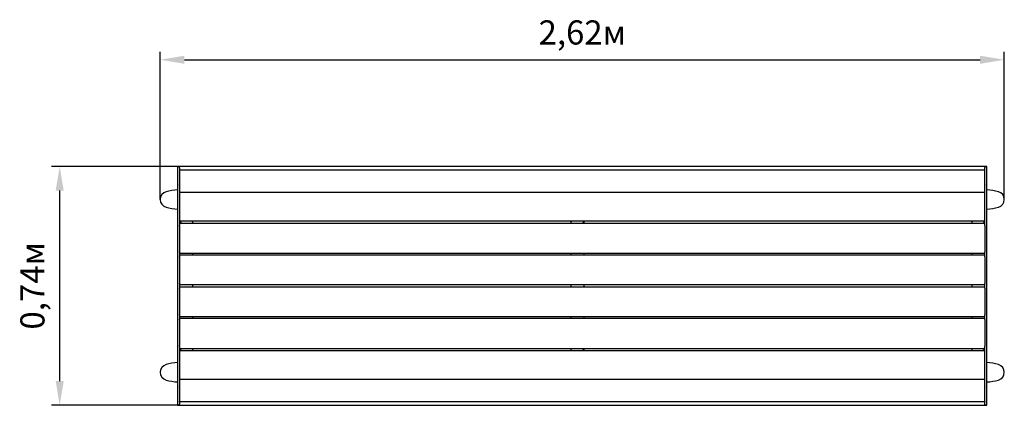
# Model space of a CAD drawing. Units: millimetres. Extents: x 1.11 to 4.16, y 1.8 to 3.
import ezdxf

# ---------------------------------------------------------------- set-up
doc = ezdxf.new("R2010")
doc.units = ezdxf.units.MM
doc.header["$LTSCALE"] = 25
doc.header["$PDSIZE"] = -1
doc.linetypes.add('SLD-Сплошная', pattern=[0])
doc.styles.get("Standard").update_dxf_attribs({"font": 'isocpeui.ttf'})
doc.dimstyles.new('ISO-25', dxfattribs={"dimtxt": 2.5, "dimasz": 2.5, "dimexe": 1.25, "dimexo": 0.625, "dimtad": 1, "dimtxsty": 'Standard', "dimcen": 2.5, "dimadec": 0, "dimazin": 0, "dimtfac": 1, "dimtmove": 0, "dimatfit": 3, "dimfxl": 1, "dimarcsym": 0})

# ---------------------------------------------------------------- blocks, each defined once
blk = doc.blocks.new('*D7')
at = {"color": 0, "lineweight": -2, "transparency": 16777216}
for p, q in [((1.5413, 2.4418), (1.5413, 2.9003)), ((1.6163, 2.8753), (4.0863, 2.8753)), ((4.1613, 2.4418), (4.1613, 2.9003))]:
    blk.add_line(p, q, dxfattribs=at)
at = {"color": 0, "transparency": 16777216}
for points in [[(1.6163, 2.8878), (1.6163, 2.8628), (1.5413, 2.8753)], [(4.0863, 2.8878), (4.0863, 2.8628), (4.1613, 2.8753)]]:
    blk.add_solid(points, dxfattribs=at)
at = {"layer": 'Defpoints', "color": 0, "transparency": 16777216}
for p in [(4.1613, 2.8753), (1.5413, 2.4418), (4.1613, 2.4418)]:
    blk.add_point(p, dxfattribs=at)
at = {"color": 0, "transparency": 16777216, "insert": (2.8513, 2.9503), "char_height": 0.075, "attachment_point": 5}
blk.add_mtext('2,62м', dxfattribs=at)
blk = doc.blocks.new('*D8')
at = {"color": 0, "lineweight": -2, "transparency": 16777216}
for p, q in [((1.6013, 2.5442), (1.2042, 2.5442)), ((1.2292, 1.8786), (1.2292, 2.4692)), ((1.6013, 1.8036), (1.2042, 1.8036))]:
    blk.add_line(p, q, dxfattribs=at)
at = {"color": 0, "transparency": 16777216}
for points in [[(1.2167, 2.4692), (1.2417, 2.4692), (1.2292, 2.5442)], [(1.2167, 1.8786), (1.2417, 1.8786), (1.2292, 1.8036)]]:
    blk.add_solid(points, dxfattribs=at)
at = {"layer": 'Defpoints', "color": 0, "transparency": 16777216}
for p in [(1.2292, 2.5442), (1.6013, 2.5442), (1.6013, 1.8036)]:
    blk.add_point(p, dxfattribs=at)
at = {"color": 0, "transparency": 16777216, "insert": (1.1542, 2.1739), "char_height": 0.075, "attachment_point": 5, "rotation": 90}
blk.add_mtext('0,74м', dxfattribs=at)

msp = doc.modelspace()

# ---------------------------------------------------------------- linework, layer by layer
at = {"color": 7, "linetype": 'SLD-Сплошная', "lineweight": 25}
for p, q in [((1.6013, 2.5442), (1.5953, 2.5442)), ((1.5953, 2.5442), (1.5953, 2.3623)), ((1.6013, 2.5442), (1.6013, 2.5427)), ((4.1013, 2.5439), (1.6013, 2.5439)), ((1.6013, 2.5417), (1.6013, 2.5427)), ((1.6013, 2.5403), (1.6013, 2.5417)), ((1.6013, 2.5403), (1.6013, 2.5321)), ((4.1073, 2.5442), (4.1013, 2.5442)), ((4.1013, 2.5427), (4.1013, 2.5442)), ((4.1013, 2.5417), (4.1013, 2.5427)), ((4.1013, 2.5417), (4.1013, 2.5403)), ((4.1013, 2.5321), (4.1013, 2.5403)), ((4.1073, 2.3623), (4.1073, 2.5442)), ((4.1013, 2.5325), (1.6013, 2.5325)), ((1.6013, 2.5315), (1.6013, 2.5321)), ((1.6013, 2.5315), (1.6013, 2.4875)), ((4.1013, 2.5321), (4.1013, 2.5315)), ((4.1013, 2.4875), (4.1013, 2.5315)), ((1.6013, 2.4864), (1.6013, 2.4875)), ((1.6013, 2.4864), (1.6013, 2.3623)), ((4.1013, 2.4875), (4.1013, 2.4864)), ((4.1013, 2.3623), (4.1013, 2.4864)), ((4.1013, 2.4632), (1.6013, 2.4632)), ((1.5953, 2.3623), (1.5953, 1.9853)), ((1.6013, 2.3755), (4.1013, 2.3755)), ((4.1013, 2.3677), (1.6013, 2.3677)), ((1.6013, 2.3623), (1.6013, 2.3609)), ((1.6013, 2.3588), (1.6013, 2.3609)), ((1.6013, 2.3588), (1.6013, 2.2793)), ((1.6058, 2.3708), (1.6028, 2.3708)), ((1.6028, 2.3708), (1.6028, 2.3677)), ((1.6058, 2.3677), (1.6058, 2.3708)), ((1.6413, 2.3755), (1.6413, 2.3737)), ((1.6413, 2.3727), (1.6413, 2.3737)), ((1.6413, 2.3727), (1.6413, 2.3677)), ((2.8173, 2.3737), (2.8173, 2.3755)), ((2.8173, 2.3737), (2.8173, 2.3727)), ((2.8173, 2.3677), (2.8173, 2.3727)), ((2.8558, 2.3708), (2.8528, 2.3708)), ((2.8528, 2.3708), (2.8528, 2.3677)), ((2.8558, 2.3677), (2.8558, 2.3708)), ((2.8573, 2.3737), (2.8573, 2.3755)), ((2.8573, 2.3727), (2.8573, 2.3737)), ((2.8573, 2.3677), (2.8573, 2.3727)), ((4.0613, 2.3737), (4.0613, 2.3755)), ((4.0613, 2.3737), (4.0613, 2.3727)), ((4.0613, 2.3677), (4.0613, 2.3727)), ((4.0968, 2.3708), (4.0968, 2.3677)), ((4.0998, 2.3708), (4.0968, 2.3708)), ((4.0998, 2.3677), (4.0998, 2.3708)), ((4.1013, 2.3609), (4.1013, 2.3623)), ((4.1013, 2.3609), (4.1013, 2.3588)), ((4.1013, 2.3588), (4.1013, 2.2793)), ((4.1073, 1.9853), (4.1073, 2.3623)), ((1.6013, 2.278), (1.6013, 2.2793)), ((1.6013, 2.278), (1.6013, 2.2636)), ((1.6013, 2.2748), (4.1013, 2.2748)), ((4.1013, 2.2686), (1.6013, 2.2686)), ((1.6013, 2.2624), (1.6013, 2.2636)), ((1.6013, 2.2624), (1.6013, 2.1824)), ((1.6413, 2.2748), (1.6413, 2.2738)), ((1.6413, 2.2737), (1.6413, 2.2738)), ((1.6413, 2.2737), (1.6413, 2.2686)), ((2.8173, 2.2738), (2.8173, 2.2748)), ((2.8173, 2.2738), (2.8173, 2.2737)), ((2.8173, 2.2686), (2.8173, 2.2737)), ((2.8573, 2.2738), (2.8573, 2.2748)), ((2.8573, 2.2737), (2.8573, 2.2738)), ((2.8573, 2.2686), (2.8573, 2.2737)), ((4.0613, 2.2738), (4.0613, 2.2748)), ((4.0613, 2.2738), (4.0613, 2.2737)), ((4.0613, 2.2686), (4.0613, 2.2737)), ((4.1013, 2.2793), (4.1013, 2.278)), ((4.1013, 2.2636), (4.1013, 2.278)), ((4.1013, 2.2636), (4.1013, 2.2624)), ((4.1013, 2.2624), (4.1013, 2.1824)), ((1.6013, 2.1809), (1.6013, 2.1824)), ((1.6013, 2.1809), (1.6013, 2.1667)), ((1.6013, 2.1776), (4.1013, 2.1776)), ((4.1013, 2.17), (1.6013, 2.17)), ((1.6413, 2.1776), (1.6413, 2.1738)), ((1.6413, 2.1737), (1.6413, 2.1738)), ((1.6413, 2.1737), (1.6413, 2.17)), ((2.8173, 2.1738), (2.8173, 2.1776)), ((2.8173, 2.1738), (2.8173, 2.1737)), ((2.8173, 2.17), (2.8173, 2.1737)), ((2.8573, 2.1738), (2.8573, 2.1776)), ((2.8573, 2.1737), (2.8573, 2.1738)), ((2.8573, 2.17), (2.8573, 2.1737)), ((4.0613, 2.1738), (4.0613, 2.1776)), ((4.0613, 2.1738), (4.0613, 2.1737)), ((4.0613, 2.17), (4.0613, 2.1737)), ((4.1013, 2.1824), (4.1013, 2.1809)), ((4.1013, 2.1667), (4.1013, 2.1809)), ((1.6013, 2.1652), (1.6013, 2.1667)), ((1.6013, 2.1652), (1.6013, 2.0852)), ((4.1013, 2.1667), (4.1013, 2.1652)), ((4.1013, 2.1652), (4.1013, 2.0852)), ((1.6013, 2.084), (1.6013, 2.0852)), ((1.6013, 2.084), (1.6013, 2.0696)), ((1.6013, 2.079), (4.1013, 2.079)), ((1.6413, 2.079), (1.6413, 2.0738)), ((2.8173, 2.0738), (2.8173, 2.079)), ((2.8573, 2.0738), (2.8573, 2.079)), ((4.0613, 2.0738), (4.0613, 2.079)), ((4.1013, 2.0852), (4.1013, 2.084)), ((4.1013, 2.0696), (4.1013, 2.084)), ((4.1013, 2.0727), (1.6013, 2.0727)), ((1.6013, 2.0683), (1.6013, 2.0696)), ((1.6013, 2.0683), (1.6013, 1.9888)), ((1.6413, 2.0737), (1.6413, 2.0738)), ((1.6413, 2.0737), (1.6413, 2.0727)), ((2.8173, 2.0738), (2.8173, 2.0737)), ((2.8173, 2.0727), (2.8173, 2.0737)), ((2.8573, 2.0737), (2.8573, 2.0738)), ((2.8573, 2.0727), (2.8573, 2.0737)), ((4.0613, 2.0738), (4.0613, 2.0737)), ((4.0613, 2.0727), (4.0613, 2.0737)), ((4.1013, 2.0696), (4.1013, 2.0683)), ((4.1013, 2.0683), (4.1013, 1.9888)), ((1.6013, 1.9867), (1.6013, 1.9888)), ((1.6013, 1.9867), (1.6013, 1.9853)), ((4.1013, 1.9888), (4.1013, 1.9867)), ((4.1013, 1.9853), (4.1013, 1.9867)), ((1.5953, 1.9853), (1.5953, 1.8034)), ((1.6013, 1.9853), (1.6013, 1.8611)), ((1.6013, 1.9799), (4.1013, 1.9799)), ((4.1013, 1.9721), (1.6013, 1.9721)), ((1.6028, 1.9799), (1.6028, 1.9768)), ((1.6028, 1.9768), (1.6058, 1.9768)), ((1.6058, 1.9768), (1.6058, 1.9799)), ((1.6413, 1.9799), (1.6413, 1.9749)), ((1.6413, 1.9739), (1.6413, 1.9749)), ((1.6413, 1.9739), (1.6413, 1.9721)), ((2.8173, 1.9749), (2.8173, 1.9799)), ((2.8173, 1.9749), (2.8173, 1.9739)), ((2.8173, 1.9721), (2.8173, 1.9739)), ((2.8528, 1.9799), (2.8528, 1.9768)), ((2.8528, 1.9768), (2.8558, 1.9768)), ((2.8558, 1.9768), (2.8558, 1.9799)), ((2.8573, 1.9749), (2.8573, 1.9799)), ((2.8573, 1.9739), (2.8573, 1.9749)), ((2.8573, 1.9721), (2.8573, 1.9739)), ((4.0613, 1.9749), (4.0613, 1.9799)), ((4.0613, 1.9749), (4.0613, 1.9739)), ((4.0613, 1.9721), (4.0613, 1.9739)), ((4.0968, 1.9799), (4.0968, 1.9768)), ((4.0968, 1.9768), (4.0998, 1.9768)), ((4.0998, 1.9768), (4.0998, 1.9799)), ((4.1013, 1.8611), (4.1013, 1.9853)), ((4.1073, 1.8034), (4.1073, 1.9853)), ((1.6013, 1.8844), (4.1013, 1.8844)), ((1.6013, 1.86), (1.6013, 1.8611)), ((1.6013, 1.86), (1.6013, 1.816)), ((4.1013, 1.8611), (4.1013, 1.86)), ((4.1013, 1.816), (4.1013, 1.86)), ((1.5953, 1.8034), (1.6013, 1.8034)), ((1.6013, 1.8155), (1.6013, 1.816)), ((1.6013, 1.8155), (1.6013, 1.8072)), ((1.6013, 1.8151), (4.1013, 1.8151)), ((1.6013, 1.8059), (1.6013, 1.8072)), ((1.6013, 1.8049), (1.6013, 1.8059)), ((1.6013, 1.8049), (1.6013, 1.8034)), ((1.6013, 1.8036), (4.1013, 1.8036)), ((4.1013, 1.816), (4.1013, 1.8155)), ((4.1013, 1.8072), (4.1013, 1.8155)), ((4.1013, 1.8072), (4.1013, 1.8059)), ((4.1013, 1.8049), (4.1013, 1.8059)), ((4.1013, 1.8034), (4.1013, 1.8049)), ((4.1013, 1.8034), (4.1073, 1.8034))]:
    msp.add_line(p, q, dxfattribs=at)
for centre, radius, start, end in [((1.5663, 2.4418), 0.025, 106.2602, 253.7398), ((1.6013, 2.3218), 0.15, 92.2924, 106.2602), ((4.1013, 2.3218), 0.15, 73.7398, 87.7076), ((4.1363, 2.4418), 0.025, 286.2602, 73.7398), ((1.6013, 2.5618), 0.15, 253.7398, 267.7076), ((4.1013, 2.5618), 0.15, 272.2924, 286.2602), ((1.5663, 1.9058), 0.025, 106.2602, 253.7398), ((1.6013, 1.7858), 0.15, 92.2924, 106.2602), ((4.1013, 1.7858), 0.15, 73.7398, 87.7076), ((4.1363, 1.9058), 0.025, 286.2602, 73.7398), ((1.6013, 2.0258), 0.15, 253.7398, 267.7076), ((4.1013, 2.0258), 0.15, 272.2924, 286.2602)]:
    msp.add_arc(centre, radius, start, end, dxfattribs=at)

# ---------------------------------------------------------------- dimensions: what is measured, and where the dimension line sits
dim = msp.add_linear_dim(base=(4.1613, 2.8753), p1=(1.5413, 2.4418), p2=(4.1613, 2.4418), dimstyle='ISO-25', override={"dimtxt": 0.075, "dimasz": 0.075, "dimexe": 0.025, "dimexo": 0, "dimgap": 0.03, "dimzin": 1, "dimpost": 'м', "dimtdec": 3, "dimtzin": 1})
dim.commit()
dim.dimension.update_dxf_attribs({"geometry": '*D7', "text_midpoint": (2.8513, 2.9503)})
dim = msp.add_linear_dim(base=(1.2292, 2.5442), p1=(1.6013, 1.8036), p2=(1.6013, 2.5442), angle=90, dimstyle='ISO-25', override={"dimtxt": 0.075, "dimasz": 0.075, "dimexe": 0.025, "dimexo": 0, "dimgap": 0.03, "dimzin": 1, "dimpost": 'м', "dimtdec": 3, "dimtzin": 1})
dim.commit()
dim.dimension.update_dxf_attribs({"geometry": '*D8', "text_midpoint": (1.1542, 2.1739)})

doc.saveas('drawing.dxf')
